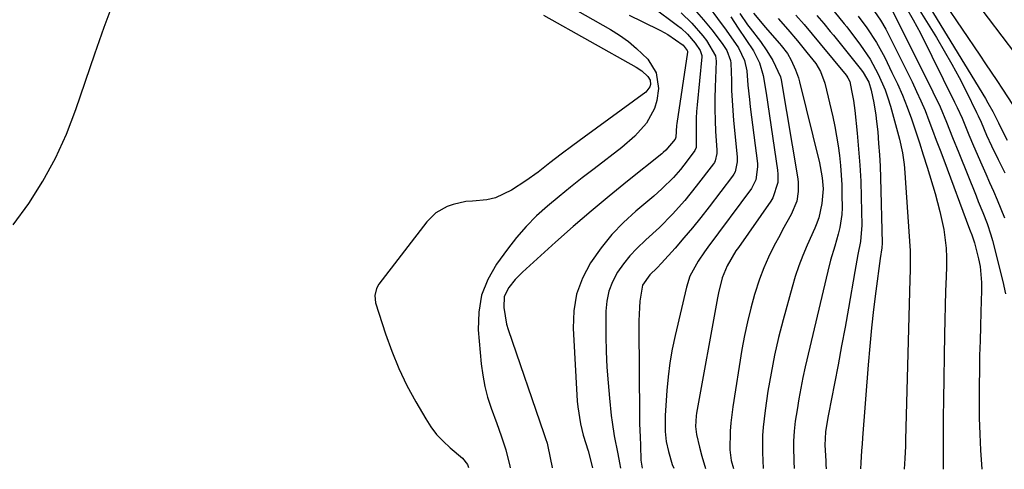
# Model space of a CAD drawing. Units: inches. Extents: x 1825760 to 1831092, y 463332 to 468617.
# Drawn here: x 1827663 to 1827926, y 463344 to 463464 of the extents above; entities that cross this region are included whole.
import ezdxf

# ---------------------------------------------------------------- set-up
doc = ezdxf.new("R2010")
doc.units = ezdxf.units.IN
doc.header["$MEASUREMENT"] = 0
doc.layers.add('7', color=7, linetype='Continuous')
doc.layers.add('8', color=7, linetype='Continuous')

msp = doc.modelspace()

# ---------------------------------------------------------------- linework, layer by layer
at = {"layer": '7', "color": 18}
for points in [[(1827804.97, 463470.6, 2024), (1827820.54, 463461.71, 2024), (1827822.98, 463460.17, 2024), (1827825.33, 463458.51, 2024), (1827827.53, 463456.65, 2024), (1827830.48, 463453.79, 2024), (1827832.75, 463450.18, 2024), (1827833.35, 463445.95, 2024), (1827832.93, 463442.82, 2024), (1827832.32, 463440.66, 2024), (1827830.13, 463436.73, 2024), (1827827.08, 463433.25, 2024), (1827823.59, 463430.21, 2024), (1827816.17, 463424.54, 2024), (1827813.04, 463422.12, 2024), (1827809.93, 463419.67, 2024), (1827806.86, 463417.17, 2024), (1827803.81, 463414.64, 2024), (1827800.88, 463412, 2024), (1827798.1, 463409.22, 2024), (1827795.52, 463406.24, 2024), (1827793.09, 463403.14, 2024), (1827790.18, 463399.14, 2024), (1827787.86, 463395.07, 2024), (1827786.18, 463390.83, 2024), (1827785.43, 463386.32, 2024), (1827785.32, 463381.65, 2024), (1827786.11, 463372.53, 2024), (1827786.49, 463369.52, 2024), (1827787.02, 463366.55, 2024), (1827787.8, 463363.63, 2024), (1827788.73, 463360.75, 2024), (1827790.23, 463356.67, 2024), (1827791.4, 463353.4, 2024), (1827792.7, 463349.6, 2024), (1827793.74, 463345.28, 2024), (1827793.85, 463344.86, 2024)], [(1827661.35, 463409.61, 2026), (1827665.46, 463415.36, 2026), (1827669.22, 463421.3, 2026), (1827672.64, 463427.43, 2026), (1827675.53, 463433.81, 2026), (1827678.07, 463440.37, 2026), (1827683.1, 463455.19, 2026), (1827685.62, 463462.35, 2026), (1827688.25, 463469.47, 2026)], [(1827845.86, 463469.01, 2014), (1827850.06, 463463.33, 2014), (1827850.94, 463462.14, 2014), (1827852.67, 463459.74, 2014), (1827854.66, 463456.86, 2014), (1827856.3, 463453.47, 2014), (1827856.87, 463450.72, 2014), (1827857.21, 463446.86, 2014), (1827857.61, 463443.03, 2014), (1827857.83, 463441.12, 2014), (1827859.71, 463425.98, 2014), (1827859.78, 463425.1, 2014), (1827859.34, 463421.61, 2014), (1827858.15, 463419.28, 2014), (1827846.53, 463403.71, 2014), (1827845.63, 463402.47, 2014), (1827843.91, 463399.92, 2014), (1827841.71, 463395.91, 2014), (1827840.79, 463393.01, 2014), (1827837.79, 463380.14, 2014), (1827837.03, 463376.49, 2014), (1827836.39, 463372.82, 2014), (1827835.94, 463369.13, 2014), (1827835.6, 463365.41, 2014), (1827835.15, 463358.75, 2014), (1827835.13, 463358.36, 2014), (1827835.11, 463357.56, 2014), (1827835.16, 463354.55, 2014), (1827835.44, 463351.85, 2014), (1827836.02, 463349.18, 2014), (1827837.02, 463345.7, 2014), (1827837.42, 463344.71, 2014)], [(1827890.11, 463467.69, 1996), (1827892.51, 463464.21, 1996), (1827893.94, 463461.79, 1996), (1827894.59, 463460.55, 1996), (1827900.96, 463447.75, 1996), (1827902.18, 463445.22, 1996), (1827903.34, 463442.67, 1996), (1827904.42, 463440.08, 1996), (1827905.45, 463437.47, 1996), (1827906.44, 463434.84, 1996), (1827907.42, 463432.21, 1996), (1827908.41, 463429.58, 1996), (1827909.39, 463426.95, 1996), (1827916.28, 463408.51, 1996), (1827916.47, 463407.99, 1996), (1827916.86, 463406.95, 1996), (1827917.57, 463404.87, 1996), (1827918.68, 463400.56, 1996), (1827919.11, 463398.49, 1996), (1827919.51, 463394.27, 1996), (1827919.5, 463392.15, 1996), (1827919.3, 463386.47, 1996), (1827919.18, 463382.56, 1996), (1827919.07, 463378.66, 1996), (1827918.98, 463374.76, 1996), (1827918.92, 463370.85, 1996), (1827918.86, 463366.87, 1996), (1827918.85, 463362.52, 1996), (1827918.89, 463358.18, 1996), (1827919.04, 463353.85, 1996), (1827919.24, 463349.51, 1996), (1827919.54, 463344.44, 1996)], [(1827899.21, 463467.84, 1992), (1827901.28, 463464.32, 1992), (1827903.18, 463460.71, 1992), (1827912.3, 463442.38, 1992), (1827912.99, 463440.95, 1992), (1827914.29, 463438.05, 1992), (1827916.11, 463433.65, 1992), (1827917.35, 463430.72, 1992), (1827919.56, 463425.61, 1992), (1827920.58, 463423.26, 1992), (1827921.6, 463420.92, 1992), (1827922.63, 463418.58, 1992), (1827923.67, 463416.25, 1992), (1827924.65, 463413.89, 1992), (1827925.56, 463411.51, 1992)], [(1827904.68, 463469.15, 1988), (1827920.52, 463443.35, 1988), (1827921.2, 463442.2, 1988), (1827922.49, 463439.85, 1988), (1827924, 463436.8, 1988), (1827924.52, 463435.65, 1988), (1827926.28, 463432.23, 1988)], [(1827909.58, 463468.76, 1986), (1827919.02, 463454.85, 1986), (1827920.54, 463452.6, 1986), (1827922.05, 463450.35, 1986), (1827923.55, 463448.08, 1986), (1827925.04, 463445.82, 1986), (1827927.75, 463441.68, 1986)], [(1827917.58, 463469.58, 1984), (1827928.5, 463455.12, 1984)], [(1827802.68, 463465.54, 2026), (1827827.41, 463451.67, 2026), (1827828.88, 463450.71, 2026), (1827830.54, 463449.19, 2026), (1827831.13, 463448.19, 2026), (1827831.21, 463447.03, 2026), (1827831.03, 463446.45, 2026), (1827829.96, 463445.03, 2026), (1827813.57, 463433, 2026), (1827810.49, 463430.74, 2026), (1827807.41, 463428.47, 2026), (1827804.35, 463426.18, 2026), (1827801.25, 463423.7, 2026), (1827798.03, 463421.39, 2026), (1827794.2, 463418.89, 2026), (1827789.88, 463416.84, 2026), (1827787.57, 463416.31, 2026), (1827783.77, 463415.97, 2026), (1827782.03, 463415.82, 2026), (1827778.65, 463415.09, 2026), (1827777, 463414.52, 2026), (1827774.03, 463412.83, 2026), (1827771.61, 463410.41, 2026), (1827758.82, 463393.83, 2026), (1827758.15, 463392.69, 2026), (1827757.71, 463390.78, 2026), (1827757.95, 463388.83, 2026), (1827760.58, 463380.59, 2026), (1827762.25, 463375.9, 2026), (1827764.11, 463371.29, 2026), (1827766.28, 463366.82, 2026), (1827768.65, 463362.44, 2026), (1827771.31, 463357.88, 2026), (1827772.69, 463355.76, 2026), (1827774.21, 463353.75, 2026), (1827775.93, 463351.91, 2026), (1827777.78, 463350.17, 2026), (1827781.1, 463347.37, 2026), (1827782.44, 463345.68, 2026), (1827782.58, 463345.22, 2026), (1827782.7, 463344.9, 2026)], [(1827825.56, 463465.53, 2022), (1827829.01, 463463.82, 2022), (1827833.86, 463461.48, 2022), (1827835.88, 463460.39, 2022), (1827839.91, 463457.51, 2022), (1827841.01, 463456.09, 2022), (1827841.06, 463455.92, 2022), (1827841.08, 463455.75, 2022), (1827841.07, 463455.66, 2022), (1827838.23, 463436.69, 2022), (1827838.15, 463436.08, 2022), (1827838.01, 463433.02, 2022), (1827837.82, 463432.47, 2022), (1827835.3, 463429.5, 2022), (1827834.59, 463428.88, 2022), (1827834.23, 463428.58, 2022), (1827825.13, 463421.29, 2022), (1827820.25, 463417.31, 2022), (1827815.41, 463413.27, 2022), (1827810.65, 463409.15, 2022), (1827805.93, 463404.98, 2022), (1827797.11, 463397.05, 2022), (1827795.16, 463395.08, 2022), (1827793.46, 463392.9, 2022), (1827792.26, 463390.52, 2022), (1827792.1, 463387.61, 2022), (1827792.86, 463383.18, 2022), (1827793.29, 463381.74, 2022), (1827802.82, 463353.96, 2022), (1827803.27, 463352.67, 2022), (1827803.68, 463351.37, 2022), (1827803.79, 463350.94, 2022), (1827803.89, 463350.49, 2022), (1827804.98, 463344.96, 2022), (1827805, 463344.82, 2022)], [(1827839.38, 463466.13, 2018), (1827842.28, 463463.37, 2018), (1827845.17, 463460.05, 2018), (1827846.2, 463458.79, 2018), (1827848.59, 463454.72, 2018), (1827848.75, 463453.24, 2018), (1827848.45, 463446.37, 2018), (1827848.37, 463443.41, 2018), (1827848.36, 463440.45, 2018), (1827848.44, 463437.49, 2018), (1827848.59, 463434.53, 2018), (1827848.91, 463429.61, 2018), (1827848.91, 463428.62, 2018), (1827848.48, 463426.72, 2018), (1827848.25, 463426.29, 2018), (1827847.98, 463425.88, 2018), (1827843.44, 463419.91, 2018), (1827840.36, 463416.08, 2018), (1827837.07, 463412.43, 2018), (1827833.6, 463408.95, 2018), (1827829.99, 463405.62, 2018), (1827827.57, 463403.34, 2018), (1827825.7, 463401.35, 2018), (1827824, 463399.22, 2018), (1827822.42, 463396.98, 2018), (1827821.08, 463394.46, 2018), (1827820.1, 463391.95, 2018), (1827819.56, 463389.3, 2018), (1827819.33, 463386.57, 2018), (1827819.36, 463379.97, 2018), (1827819.44, 463375.82, 2018), (1827819.61, 463371.68, 2018), (1827819.9, 463367.54, 2018), (1827820.28, 463363.41, 2018), (1827820.78, 463358.81, 2018), (1827821, 463356.99, 2018), (1827821.57, 463353.37, 2018), (1827822.54, 463348.6, 2018), (1827822.97, 463346.12, 2018), (1827823.24, 463344.76, 2018)], [(1827843.49, 463466.43, 2016), (1827845.38, 463464.29, 2016), (1827847.56, 463461.65, 2016), (1827850.35, 463458, 2016), (1827851.59, 463456.08, 2016), (1827852.58, 463453.41, 2016), (1827852.68, 463452.71, 2016), (1827852.79, 463448.09, 2016), (1827852.86, 463445.41, 2016), (1827852.98, 463442.74, 2016), (1827853.16, 463440.08, 2016), (1827853.39, 463437.41, 2016), (1827854.32, 463427.8, 2016), (1827854.35, 463426.42, 2016), (1827853.76, 463423.76, 2016), (1827853.44, 463423.16, 2016), (1827853.06, 463422.59, 2016), (1827846.86, 463414.42, 2016), (1827844.67, 463411.61, 2016), (1827842.43, 463408.84, 2016), (1827840.12, 463406.12, 2016), (1827837.77, 463403.44, 2016), (1827834.18, 463399.45, 2016), (1827832.97, 463398.17, 2016), (1827831.09, 463396.3, 2016), (1827829.1, 463393.53, 2016), (1827828.35, 463389.31, 2016), (1827828.26, 463387.55, 2016), (1827828.16, 463384.02, 2016), (1827828.16, 463382.26, 2016), (1827828.26, 463358.91, 2016), (1827828.31, 463356.59, 2016), (1827828.49, 463353.12, 2016), (1827828.59, 463350.8, 2016), (1827828.68, 463346.85, 2016), (1827829.04, 463344.74, 2016)], [(1827852.61, 463465.06, 2012), (1827854.61, 463462.03, 2012), (1827856.68, 463459.04, 2012), (1827858.7, 463456.03, 2012), (1827860.31, 463452.81, 2012), (1827861.28, 463449.41, 2012), (1827862.04, 463444.71, 2012), (1827865.09, 463424.18, 2012), (1827865.19, 463423.1, 2012), (1827865.14, 463420.94, 2012), (1827863.88, 463416.85, 2012), (1827863.31, 463415.92, 2012), (1827854.68, 463403.62, 2012), (1827854.02, 463402.66, 2012), (1827851.65, 463398.69, 2012), (1827850.37, 463395.47, 2012), (1827849.36, 463391.47, 2012), (1827849.11, 463390.2, 2012), (1827843.48, 463359.43, 2012), (1827843.36, 463358.73, 2012), (1827843.18, 463355.87, 2012), (1827843.47, 463353.76, 2012), (1827844.29, 463350.31, 2012), (1827844.92, 463347.91, 2012), (1827845.92, 463344.69, 2012)], [(1827858.7, 463466.03, 2008), (1827860.58, 463463.82, 2008), (1827861.83, 463462.38, 2008), (1827865.64, 463457.95, 2008), (1827866.08, 463457.43, 2008), (1827867.73, 463455.29, 2008), (1827868.74, 463453.54, 2008), (1827869.92, 463450.96, 2008), (1827870.68, 463448.82, 2008), (1827870.98, 463447.73, 2008), (1827876.27, 463426.16, 2008), (1827876.49, 463425.18, 2008), (1827877.01, 463422.19, 2008), (1827877.22, 463419.23, 2008), (1827876.91, 463415.29, 2008), (1827876.11, 463411.53, 2008), (1827875.41, 463409.63, 2008), (1827875.21, 463409.17, 2008), (1827875.01, 463408.7, 2008), (1827872.99, 463404.2, 2008), (1827871.83, 463401.46, 2008), (1827870.77, 463398.69, 2008), (1827869.83, 463395.88, 2008), (1827868.98, 463393.03, 2008), (1827866.58, 463384.31, 2008), (1827865.38, 463379.6, 2008), (1827864.29, 463374.87, 2008), (1827863.36, 463370.1, 2008), (1827862.55, 463365.31, 2008), (1827861.76, 463360.13, 2008), (1827861.24, 463355.67, 2008), (1827861.11, 463353.43, 2008), (1827861.06, 463348.94, 2008), (1827861.28, 463344.63, 2008)], [(1827865.27, 463464.69, 2006), (1827867.86, 463461.7, 2006), (1827870.41, 463458.68, 2006), (1827872.9, 463455.62, 2006), (1827875.26, 463452.62, 2006), (1827876.58, 463450.5, 2006), (1827877.74, 463447.4, 2006), (1827879.8, 463438.43, 2006), (1827880.35, 463435.86, 2006), (1827880.84, 463433.28, 2006), (1827881.25, 463430.69, 2006), (1827881.61, 463428.09, 2006), (1827881.88, 463425.48, 2006), (1827882.09, 463422.87, 2006), (1827882.21, 463420.26, 2006), (1827882.27, 463417.64, 2006), (1827882.29, 463414.18, 2006), (1827882.23, 463412.41, 2006), (1827881.74, 463408.89, 2006), (1827881.3, 463407.17, 2006), (1827880.37, 463403.98, 2006), (1827879.23, 463400.17, 2006), (1827878.47, 463397.29, 2006), (1827872.49, 463371.74, 2006), (1827871.87, 463368.91, 2006), (1827871.28, 463366.06, 2006), (1827870.76, 463363.21, 2006), (1827870.29, 463360.34, 2006), (1827869.81, 463357.26, 2006), (1827869.49, 463354.59, 2006), (1827869.36, 463351.9, 2006), (1827869.36, 463349.21, 2006), (1827869.41, 463347.86, 2006), (1827869.47, 463346.51, 2006), (1827869.57, 463344.61, 2006)], [(1827869.98, 463465.56, 2004), (1827872.18, 463463.03, 2004), (1827874.35, 463460.49, 2004), (1827876.49, 463457.91, 2004), (1827883.38, 463449.52, 2004), (1827883.55, 463449.3, 2004), (1827883.87, 463448.84, 2004), (1827884.34, 463447.82, 2004), (1827884.84, 463445.46, 2004), (1827885.33, 463442.8, 2004), (1827885.67, 463440.12, 2004), (1827886.31, 463434.05, 2004), (1827886.7, 463429.79, 2004), (1827887.03, 463425.53, 2004), (1827887.26, 463421.26, 2004), (1827887.41, 463416.98, 2004), (1827887.6, 463409.5, 2004), (1827887.17, 463405.21, 2004), (1827886.49, 463401.74, 2004), (1827885.93, 463398.71, 2004), (1827885.67, 463397.19, 2004), (1827883.97, 463387.39, 2004), (1827883.09, 463382.36, 2004), (1827882.18, 463377.34, 2004), (1827881.23, 463372.32, 2004), (1827880.27, 463367.31, 2004), (1827878.67, 463359.16, 2004), (1827878.49, 463358.22, 2004), (1827877.85, 463354.39, 2004), (1827877.74, 463350.85, 2004), (1827877.95, 463346.7, 2004), (1827877.99, 463345.69, 2004), (1827878.02, 463344.58, 2004)], [(1827875.61, 463465.41, 2002), (1827877.4, 463463.33, 2002), (1827879.16, 463461.22, 2002), (1827880.02, 463460.16, 2002), (1827887.46, 463450.84, 2002), (1827887.91, 463450.25, 2002), (1827889.39, 463447.66, 2002), (1827890.08, 463445.54, 2002), (1827890.81, 463442.12, 2002), (1827891.33, 463438.83, 2002), (1827891.52, 463437.18, 2002), (1827891.79, 463434.4, 2002), (1827892.05, 463431.35, 2002), (1827892.27, 463428.3, 2002), (1827892.42, 463425.25, 2002), (1827892.54, 463422.19, 2002), (1827893.02, 463404.76, 2002), (1827892.92, 463403.49, 2002), (1827892.43, 463400.64, 2002), (1827891.29, 463391.9, 2002), (1827890.7, 463387.02, 2002), (1827890.16, 463382.13, 2002), (1827889.69, 463377.24, 2002), (1827889.27, 463372.34, 2002), (1827887.77, 463352.86, 2002), (1827887.64, 463351.18, 2002), (1827887.52, 463349.49, 2002), (1827887.27, 463346.12, 2002), (1827887.17, 463344.55, 2002)], [(1827886.63, 463465.28, 1998), (1827888.9, 463462.13, 1998), (1827891.44, 463458.27, 1998), (1827893.66, 463454.21, 1998), (1827895.6, 463450.29, 1998), (1827897.04, 463447.24, 1998), (1827898.4, 463444.16, 1998), (1827899.64, 463441.03, 1998), (1827900.79, 463437.86, 1998), (1827901.87, 463434.67, 1998), (1827902.93, 463431.47, 1998), (1827903.95, 463428.25, 1998), (1827904.95, 463425.03, 1998), (1827907.1, 463417.99, 1998), (1827908.4, 463413.21, 1998), (1827909.41, 463408.35, 1998), (1827910.01, 463403.43, 1998), (1827910.1, 463400.96, 1998), (1827910.1, 463398.49, 1998), (1827910.02, 463395.77, 1998), (1827909.9, 463391.92, 1998), (1827909.8, 463388.08, 1998), (1827909.71, 463384.23, 1998), (1827909.64, 463380.39, 1998), (1827909.32, 463362.94, 1998), (1827909.26, 463358.31, 1998), (1827909.23, 463353.67, 1998), (1827909.24, 463349.03, 1998), (1827909.28, 463344.47, 1998)], [(1827895.55, 463467.07, 1994), (1827906.53, 463445.11, 1994), (1827908.42, 463441.12, 1994), (1827910.13, 463437.04, 1994), (1827911.76, 463432.93, 1994), (1827913.4, 463428.82, 1994), (1827918.01, 463417.32, 1994), (1827918.6, 463415.85, 1994), (1827919.79, 463412.9, 1994), (1827920.97, 463409.95, 1994), (1827921.96, 463406.94, 1994), (1827922.38, 463405.41, 1994), (1827925.14, 463394.52, 1994), (1827925.89, 463391.27, 1994)]]:
    msp.add_polyline3d(points, dxfattribs=at)
at = {"layer": '8', "color": 18}
for points in [[(1827831.73, 463467.78, 2020), (1827838.44, 463462.8, 2020), (1827839.37, 463462.05, 2020), (1827841.09, 463460.44, 2020), (1827843.12, 463458.1, 2020), (1827844.51, 463456.14, 2020), (1827844.88, 463454.75, 2020), (1827844.87, 463454.46, 2020), (1827843.63, 463441.64, 2020), (1827843.49, 463439.84, 2020), (1827843.39, 463438.04, 2020), (1827843.39, 463434.43, 2020), (1827843.38, 463430.23, 2020), (1827843.06, 463429.42, 2020), (1827842.9, 463429.18, 2020), (1827840.14, 463425.54, 2020), (1827839.24, 463424.41, 2020), (1827837.36, 463422.24, 2020), (1827834.29, 463419.2, 2020), (1827833.21, 463418.24, 2020), (1827832.12, 463417.29, 2020), (1827827.36, 463413.31, 2020), (1827824.03, 463410.25, 2020), (1827820.9, 463407.02, 2020), (1827818.07, 463403.51, 2020), (1827815.22, 463399.5, 2020), (1827813.1, 463395.39, 2020), (1827811.52, 463391.14, 2020), (1827810.79, 463386.67, 2020), (1827810.61, 463382.05, 2020), (1827811.72, 463362.62, 2020), (1827811.85, 463361.1, 2020), (1827812.56, 463356.56, 2020), (1827813.29, 463353.58, 2020), (1827814.57, 463349.35, 2020), (1827815.77, 463344.79, 2020)], [(1827901.23, 463469.66, 1990), (1827907.45, 463459.57, 1990), (1827909.55, 463456.06, 1990), (1827911.58, 463452.5, 1990), (1827913.51, 463448.89, 1990), (1827915.37, 463445.24, 1990), (1827918.16, 463439.59, 1990), (1827918.57, 463438.73, 1990), (1827919.35, 463437, 1990), (1827920.83, 463433.5, 1990), (1827922.13, 463430.71, 1990), (1827923.87, 463427.08, 1990), (1827925.68, 463423.49, 1990)], [(1827855.04, 463465.99, 2010), (1827857.13, 463462.98, 2010), (1827857.46, 463462.54, 2010), (1827857.79, 463462.1, 2010), (1827860.53, 463458.48, 2010), (1827862.27, 463456.01, 2010), (1827863.86, 463453.44, 2010), (1827865.88, 463449.12, 2010), (1827866.06, 463448.25, 2010), (1827870.45, 463422.4, 2010), (1827870.6, 463421.11, 2010), (1827870.63, 463418.51, 2010), (1827870.23, 463415.94, 2010), (1827868.77, 463412.35, 2010), (1827866.46, 463408.29, 2010), (1827865.76, 463407, 2010), (1827864.12, 463403.92, 2010), (1827862.7, 463401.05, 2010), (1827861.4, 463398.13, 2010), (1827860.28, 463395.14, 2010), (1827858.96, 463391.03, 2010), (1827857.95, 463387.4, 2010), (1827857.05, 463383.76, 2010), (1827856.28, 463380.08, 2010), (1827855.61, 463376.37, 2010), (1827853.15, 463361.07, 2010), (1827852.63, 463356.8, 2010), (1827852.5, 463354.65, 2010), (1827852.42, 463349.66, 2010), (1827852.75, 463346.76, 2010), (1827853.32, 463344.66, 2010)], [(1827880.15, 463466.51, 2000), (1827882.88, 463463.24, 2000), (1827883.53, 463462.4, 2000), (1827887.2, 463457.52, 2000), (1827889.76, 463453.76, 2000), (1827891.95, 463449.78, 2000), (1827893.76, 463445.62, 2000), (1827894.51, 463443.47, 2000), (1827895.17, 463441.3, 2000), (1827897.59, 463432.51, 2000), (1827898.44, 463428.81, 2000), (1827898.89, 463425.74, 2000), (1827898.97, 463424.74, 2000), (1827900.29, 463405.28, 2000), (1827900.41, 463402.72, 2000), (1827900.44, 463400.16, 2000), (1827900.42, 463397.59, 2000), (1827900.36, 463395.03, 2000), (1827899.24, 463352.3, 2000), (1827899.19, 463350.63, 2000), (1827899.04, 463347.29, 2000), (1827898.86, 463344.51, 2000)]]:
    msp.add_polyline3d(points, dxfattribs=at)

doc.saveas('drawing.dxf')
